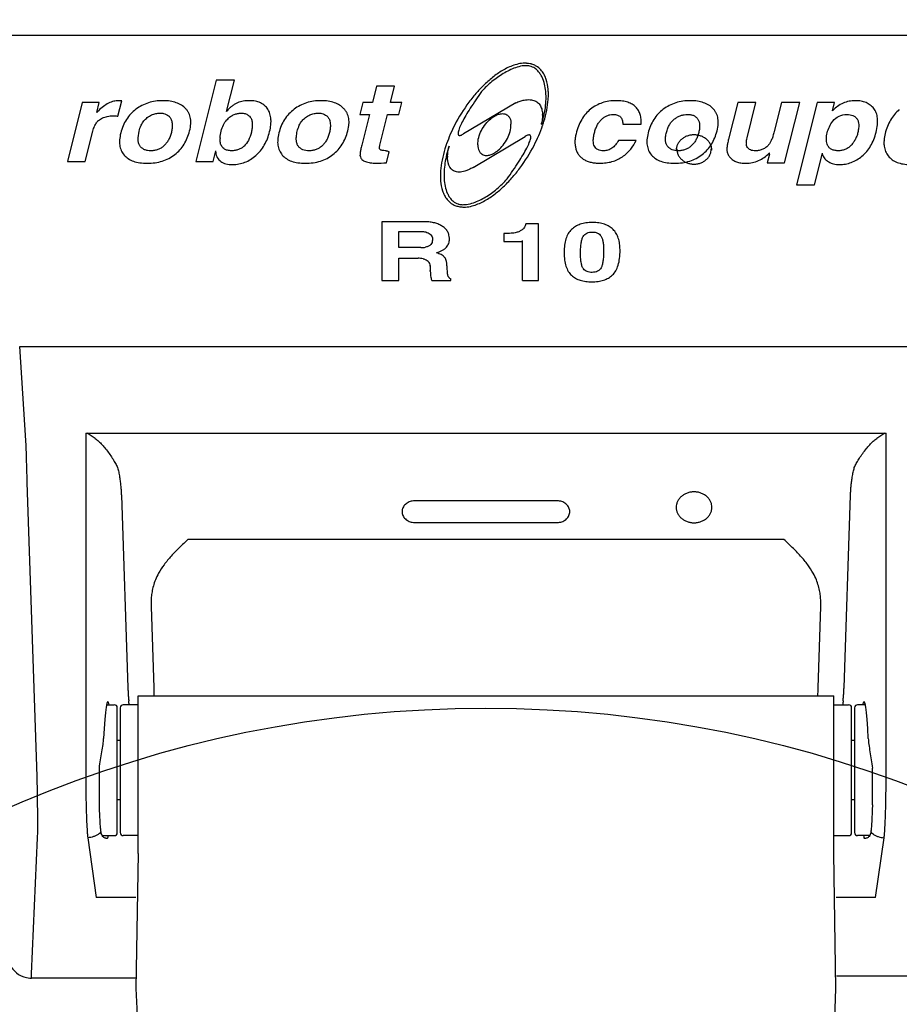
# Model space of a CAD drawing. Extents: x -1151 to 2203, y 1050 to 3169.
# Drawn here: x 374 to 522, y 1611 to 1777 of the extents above; entities that cross this region are included whole.
import ezdxf

# ---------------------------------------------------------------- set-up
doc = ezdxf.new("R2010")
doc.units = 0
doc.header["$PDMODE"] = 34
doc.header["$PDSIZE"] = 20
doc.layers.get('DEFPOINTS').update_dxf_attribs({"linetype": 'CONTINUOUS'})
for name, color, linetype in [('R10E', 7, 'CONTINUOUS'), ('R10E-COTES', 7, 'CONTINUOUS'), ('R10E-MOUVES-', 4, 'CONTINUOUS')]:
    doc.layers.add(name, color=color, linetype=linetype)
doc.styles.add('ISO', font='iso8')
doc.dimstyles.get("Standard").update_dxf_attribs({"dimtxt": 50, "dimasz": 40, "dimexe": 1, "dimexo": 1, "dimgap": 5, "dimtad": 1, "dimdec": 0, "dimzin": 0, "dimdsep": 46, "dimtxsty": 'ISO', "dimcen": 1, "dimadec": 0, "dimazin": 0, "dimtfac": 1, "dimtdec": 4, "dimtofl": 0, "dimtmove": 0, "dimatfit": 3, "dimfxl": 0, "dimtolj": 1, "dimtzin": 0, "dimarcsym": 0})

# ---------------------------------------------------------------- blocks, each defined once
blk = doc.blocks.new('*D12')
at = {"layer": 'DEFPOINTS', "color": 0}
for p in [(426.31, 1872.94), (151.92, 1260.03), (251.92, 1260.03)]:
    blk.add_point(p, dxfattribs=at)
at = {"layer": 'R10E-COTES', "color": 0, "lineweight": -2}
for p, q in [((425.31, 1872.94), (150.92, 1872.94)), ((151.92, 1832.94), (151.92, 1300.03)), ((250.92, 1260.03), (150.92, 1260.03))]:
    blk.add_line(p, q, dxfattribs=at)
at = {"layer": 'R10E-COTES', "color": 0}
for points in [[(145.26, 1832.94), (158.59, 1832.94), (151.92, 1872.94)], [(145.26, 1300.03), (158.59, 1300.03), (151.92, 1260.03)]]:
    blk.add_solid(points, dxfattribs=at)
at = {"layer": 'R10E-COTES', "color": 0, "insert": (121.92, 1566.49), "char_height": 50, "attachment_point": 5, "rotation": 90, "style": 'ISO'}
blk.add_mtext('\\A1;613', dxfattribs=at)

msp = doc.modelspace()

# ---------------------------------------------------------------- linework, layer by layer
at = {"layer": 'R10E'}
for p, q in [((330.96, 1773.9), (573.57, 1773.9)), ((406.9, 1766.35), (403.48, 1752.66)), ((409.95, 1766.35), (406.9, 1766.35)), ((408.64, 1761.08), (409.95, 1766.35)), ((433.85, 1765.32), (433.17, 1762.59)), ((436.9, 1765.32), (433.85, 1765.32)), ((436.22, 1762.59), (436.9, 1765.32)), ((384.36, 1762.59), (381.89, 1752.66)), ((387.21, 1762.59), (384.36, 1762.59)), ((386.8, 1760.92), (387.21, 1762.59)), ((390.38, 1760.3), (391.02, 1762.87)), ((431.58, 1762.59), (431.08, 1760.57)), ((433.17, 1762.59), (431.58, 1762.59)), ((438.12, 1762.59), (436.22, 1762.59)), ((437.62, 1760.57), (438.12, 1762.59)), ((457.28, 1762.51), (448.49, 1757.29)), ((494.61, 1762.59), (493.07, 1756.41)), ((497.66, 1762.59), (494.61, 1762.59)), ((496.18, 1756.65), (497.66, 1762.59)), ((501.97, 1762.59), (500.75, 1757.68)), ((505.03, 1762.59), (501.97, 1762.59)), ((502.5, 1752.45), (505.03, 1762.59)), ((507.97, 1762.59), (504.51, 1748.72)), ((510.89, 1762.59), (507.97, 1762.59)), ((510.54, 1761.21), (510.89, 1762.59)), ((387.09, 1761.21), (386.8, 1760.92)), ((431.08, 1760.57), (432.67, 1760.57)), ((432.67, 1760.57), (431.38, 1755.39)), ((434.43, 1755.41), (435.72, 1760.57)), ((435.72, 1760.57), (437.62, 1760.57)), ((478.35, 1758.95), (478.37, 1759.41)), ((384.89, 1752.66), (386.16, 1757.78)), ((393.76, 1756.64), (393.92, 1757.75)), ((475.3, 1758.95), (478.35, 1758.95)), ((450.1, 1751.67), (458.88, 1756.89)), ((477.51, 1756.21), (474.55, 1756.21)), ((406.38, 1752.66), (406.82, 1754.43)), ((406.82, 1754.21), (406.82, 1754.43)), ((435.54, 1752.45), (436, 1754.28)), ((499.94, 1753.92), (499.94, 1754.13)), ((507.51, 1748.72), (508.85, 1754.08)), ((508.85, 1753.86), (508.85, 1754.08)), ((381.89, 1752.66), (384.89, 1752.66)), ((403.48, 1752.66), (406.38, 1752.66)), ((499.94, 1753.92), (499.57, 1752.45)), ((499.57, 1752.45), (502.5, 1752.45)), ((504.51, 1748.72), (507.51, 1748.72)), ((434.78, 1742.52), (434.78, 1732.62)), ((442.02, 1742.52), (434.78, 1742.52)), ((437.63, 1738.17), (437.63, 1740.88)), ((437.63, 1740.88), (441.55, 1740.88)), ((461.09, 1742.18), (458.99, 1742.18)), ((461.09, 1732.62), (461.09, 1742.18)), ((455.27, 1740.53), (455.27, 1739.22)), ((455.27, 1739.22), (458.4, 1739.22)), ((458.4, 1732.62), (458.4, 1739.36)), ((441.34, 1738.17), (437.63, 1738.17)), ((437.63, 1732.62), (437.63, 1736.39)), ((437.63, 1736.39), (440.84, 1736.39)), ((442.86, 1735.17), (442.9, 1734.34)), ((442.86, 1735.03), (442.86, 1735.17)), ((442.86, 1735.03), (442.9, 1734.2)), ((442.9, 1734.2), (442.9, 1734.34)), ((434.78, 1732.62), (437.63, 1732.62)), ((443.18, 1732.62), (446.37, 1732.62)), ((446.37, 1732.62), (446.37, 1732.95)), ((458.4, 1732.62), (461.09, 1732.62)), ((373.85, 1721.53), (530.68, 1721.53)), ((374.9, 1705.71), (373.85, 1721.53)), ((384.96, 1706.97), (384.96, 1649.22)), ((384.96, 1706.97), (519.57, 1706.97)), ((519.57, 1649.22), (519.57, 1706.97)), ((376.78, 1649.22), (375.11, 1698.65)), ((390.95, 1696.53), (392.04, 1664.12)), ((512.49, 1664.12), (513.58, 1696.53)), ((464.26, 1695.58), (440.26, 1695.58)), ((440.26, 1691.93), (464.26, 1691.93)), ((502.39, 1689.06), (402.14, 1689.06)), ((395.94, 1677.81), (396.4, 1664.13)), ((508.13, 1664.13), (508.59, 1677.81)), ((388.46, 1661.27), (389.76, 1661.27)), ((393.76, 1661.27), (391.26, 1661.27)), ((393.76, 1636.27), (393.76, 1662.77)), ((393.76, 1662.77), (510.76, 1662.77)), ((510.76, 1636.27), (510.76, 1662.77)), ((510.76, 1661.27), (513.26, 1661.27)), ((516.07, 1661.27), (514.76, 1661.27)), ((390.26, 1639.77), (390.26, 1660.77)), ((390.76, 1660.77), (390.76, 1639.77)), ((513.76, 1639.77), (513.76, 1660.77)), ((514.26, 1660.77), (514.26, 1639.77)), ((390.76, 1655.27), (390.26, 1655.27)), ((514.26, 1655.27), (513.76, 1655.27)), ((387.26, 1644.43), (387.26, 1650.62)), ((517.26, 1644.43), (517.26, 1650.62)), ((390.76, 1645.27), (390.26, 1645.27)), ((514.26, 1645.27), (513.76, 1645.27)), ((375.86, 1616.02), (376.86, 1638.91)), ((385.29, 1638.91), (386.73, 1628.88)), ((387.73, 1639.27), (389.76, 1639.27)), ((393.76, 1639.27), (391.26, 1639.27)), ((510.76, 1639.27), (513.26, 1639.27)), ((516.8, 1639.27), (514.76, 1639.27)), ((517.8, 1628.88), (519.23, 1638.91)), ((393.38, 1628.88), (386.73, 1628.88)), ((517.8, 1628.88), (511.15, 1628.88)), ((393.33, 1615.3), (375.81, 1615.3)), ((511.21, 1615.66), (528.72, 1615.66))]:
    msp.add_line(p, q, dxfattribs=at)
for points in [[(393.76, 1636.27), (393.41, 1613.57), (393.54, 1610.16), (393.65, 1606.39), (393.75, 1602.26), (393.84, 1597.8), (393.91, 1593.02), (393.98, 1587.94), (394.03, 1582.59), (394.07, 1576.98), (394.11, 1571.14)], [(510.4, 1565.26), (510.42, 1571.13), (510.45, 1576.97), (510.5, 1582.58), (510.55, 1587.93), (510.61, 1593.01), (510.69, 1597.79), (510.78, 1602.25), (510.88, 1606.38), (510.99, 1610.15), (511.12, 1613.56), (510.76, 1636.27)], [(371.73, 1619.51), (371.75, 1619.29), (371.77, 1619.09), (371.8, 1618.9), (371.83, 1618.7), (371.88, 1618.46), (371.96, 1618.18), (372.07, 1617.85), (372.23, 1617.51), (372.42, 1617.16), (372.67, 1616.81), (372.95, 1616.49), (373.29, 1616.19), (373.66, 1615.92), (374.08, 1615.69), (374.53, 1615.51), (375.02, 1615.37), (375.54, 1615.31), (375.81, 1615.3)]]:
    msp.add_lwpolyline(points, dxfattribs=at)
for centre, radius, start, end in [((458.93, 1765.46), 3.72, 77.6928, 78.1466), ((458.94, 1765.53), 3.65, 75.5734, 77.6986), ((468.16, 1748.91), 23.24, 136.9332, 137.4835), ((467.92, 1749.14), 22.9, 136.5537, 136.9327), ((452.31, 1763.96), 10.46, 0.6184, 1.144), ((452.09, 1763.95), 10.69, 359.9998, 0.6181), ((390.41, 1755.37), 7.52, 87.7728, 89.134), ((390.41, 1755.37), 7.52, 85.3484, 87.7726), ((515.32, 1756.5), 6.71, 134.2768, 135.4481), ((398.06, 1759.18), 4.59, 359.9409, 2.5884), ((411.1, 1759.38), 5.02, 0.001, 2.4044), ((424.66, 1759.18), 4.59, 359.9409, 2.5884), ((445.62, 1764.24), 16.84, 341.3801, 342.0729), ((446.13, 1764.08), 16.3, 342.0541, 346.1515), ((457.07, 1760.44), 4.71, 359.9994, 1.5685), ((440.75, 1765.91), 22.24, 341.3388, 341.8622), ((473.71, 1759.41), 4.66, 359.9943, 2.5997), ((486.76, 1759.18), 4.59, 359.9409, 2.5884), ((513.28, 1759.47), 4.86, 0.001, 4.3148), ((440.6, 1765.96), 22.4, 341.2111, 341.3393), ((411.13, 1756.54), 3.57, 178.2584, 179.9232), ((471.18, 1755.96), 3.95, 173.8782, 184.1844), ((524.16, 1755.87), 4.95, 177.5294, 179.9559), ((466.93, 1748.17), 22.56, 160.7093, 161.2106), ((496.84, 1754.58), 4.06, 175.701, 176.5884), ((495.42, 1758.32), 6.16, 315.8464, 317.1335), ((433.56, 1753.65), 2.48, 178.0111, 180.4291), ((433.47, 1777.19), 24.82, 270.7252, 274.7958), ((451.2, 1753.36), 5.39, 177.7033, 179.9502), ((455.66, 1750.23), 11.05, 178.8961, 179.9969), ((448.32, 1747.83), 2.42, 241.5284, 252.7388), ((448.31, 1747.81), 2.4, 252.7371, 255.565), ((443.69, 1739.68), 2.44, 359.3143, 2.5755), ((441.3, 1741.87), 3.7, 270.6668, 282.7107), ((481.19, 1737.22), 15.76, 179.0748, 179.5879), ((464.94, 1737.71), 9.88, 0.1529, 0.9698), ((440.73, 1731.78), 4.62, 77.8211, 88.6303), ((442.23, 1731.29), 6.23, 66.309, 73.8914), ((446.6, 1733.68), 0.765, 234.3575, 252.8352), ((373.87, 1688.04), 22.05, 54.9087, 59.1557), ((530.68, 1688.01), 22.08, 120.8477, 125.0879), ((494.17, 1666.13), 97.79, 181.1738, 181.9651), ((410.36, 1666.13), 97.79, 358.0349, 358.8262), ((389.76, 1660.77), 0.5, 360, 90), ((391.26, 1660.77), 0.5, 90, 180), ((314.68, 1657.07), 77.68, 3.1039, 3.5776), ((589.86, 1657.07), 77.68, 176.4224, 176.8961), ((513.26, 1660.77), 0.5, 0, 90), ((514.76, 1660.77), 0.5, 90, 180), ((385.37, 1641.95), 2.99, 309.4735, 316.2084), ((389.76, 1639.77), 0.5, 270, 0), ((391.26, 1639.77), 0.5, 180, 270), ((513.26, 1639.77), 0.5, 270, 0), ((514.76, 1639.77), 0.5, 180, 270), ((519.16, 1641.95), 2.99, 223.7916, 230.5265)]:
    msp.add_arc(centre, radius, start, end, dxfattribs=at)
for centre, major_axis, start_param, end_param in [((388.62, 1650.27), (0.07, 11.5), -0.290482, 1.089357), ((515.91, 1650.27), (-0.07, 11.5), 5.193828, 6.573667), ((388.62, 1650.27), (0.07, 11.5), -2.98762, -2.845536), ((515.91, 1650.27), (-0.07, 11.5), -3.437649, -3.295566)]:
    msp.add_ellipse(centre, major_axis=major_axis, ratio=0.068333, start_param=start_param, end_param=end_param, dxfattribs=at)
for points, start_tangent, end_tangent in [([(459, 1769.18), (458.55, 1769.18), (457.44, 1769), (456.44, 1768.66), (455.51, 1768.22), (453.78, 1767.12), (452.21, 1765.8), (451.29, 1764.89)], (-0.999419, 0.034087), (-0.687679, -0.726015)), ([(459.69, 1769.1), (459.17, 1769.17), (459, 1769.18)], (-0.978675, 0.205413), (-0.999419, 0.034087)), ([(462.77, 1764.16), (462.73, 1764.82), (462.42, 1766.44), (462.1, 1767.21), (461.63, 1767.92), (460.95, 1768.56), (460.48, 1768.84), (459.85, 1769.06)], (-0.01998, 0.9998), (-0.968441, 0.249244)), ([(459.66, 1768.7), (458.99, 1768.78), (458.38, 1768.73), (457.24, 1768.44), (456.19, 1767.99), (455.18, 1767.44), (454.21, 1766.81), (453.28, 1766.1), (451.54, 1764.43)], (-0.968441, 0.249244), (-0.667931, -0.744223)), ([(462.38, 1763.48), (462.33, 1764.44), (462.13, 1765.68), (461.72, 1766.84), (461.41, 1767.38), (461.01, 1767.89), (460.47, 1768.34), (460.11, 1768.54), (459.66, 1768.7)], (0.000079, 1), (-0.968441, 0.249244)), ([(451.04, 1764.61), (450.75, 1764.29), (449.4, 1762.63), (447.02, 1758.81)], (-0.675813, -0.737073), (-0.457662, -0.889126)), ([(451.54, 1764.43), (449.63, 1761.62), (448.88, 1760.4), (448.28, 1759.31), (447.83, 1758.37), (447.69, 1757.96), (447.6, 1757.6), (447.58, 1757.4)], (-0.584613, -0.811312), (0.009653, -0.999953)), ([(461.88, 1758.98), (462.01, 1759.38), (462.49, 1761.27), (462.74, 1763.09), (462.77, 1763.95)], (0.311294, 0.950314), (-0.000017, 1)), ([(390.52, 1762.89), (389.66, 1762.79), (388.8, 1762.46), (387.95, 1761.93), (387.09, 1761.21)], (-0.999973, 0.007383), (-0.724366, -0.689415)), ([(397.96, 1762.89), (396.68, 1762.8), (395.49, 1762.53), (394.4, 1762.08), (393.4, 1761.45)], (-0.999999, 0.001582), (-0.797264, -0.603631)), ([(401.78, 1761.54), (401.06, 1762.13), (400.18, 1762.55), (399.15, 1762.81), (397.96, 1762.89)], (-0.683833, 0.729638), (-0.999997, 0.002476)), ([(410.5, 1762.53), (410.03, 1762.3), (409.56, 1761.98), (409.21, 1761.69)], (-0.930018, -0.367515), (-0.735854, -0.67714)), ([(412.45, 1762.89), (411.45, 1762.8), (410.5, 1762.53)], (-0.999997, 0.0023), (-0.931034, -0.364933)), ([(415.58, 1761.45), (415.34, 1761.79), (415.05, 1762.08), (414.35, 1762.53), (413.49, 1762.8), (412.45, 1762.89)], (-0.523372, 0.852104), (-0.999997, 0.002557)), ([(424.57, 1762.89), (423.29, 1762.8), (422.1, 1762.53), (421, 1762.08), (420, 1761.45)], (-0.999999, 0.001582), (-0.797264, -0.603631)), ([(428.38, 1761.54), (427.66, 1762.13), (426.78, 1762.55), (425.75, 1762.81), (424.57, 1762.89)], (-0.683833, 0.729639), (-0.999997, 0.002476)), ([(457.28, 1762.51), (458.04, 1762.81), (458.68, 1762.99), (459.71, 1763.06), (460.5, 1762.87), (461.09, 1762.47), (461.5, 1761.88), (461.73, 1761.1), (461.78, 1760.57)], (0.906389, 0.422444), (0.027504, -0.999622)), ([(461.95, 1760.18), (462.26, 1761.77), (462.37, 1763.13), (462.38, 1763.48)], (0.239006, 0.971018), (0.000079, 1)), ([(474.15, 1762.89), (472.95, 1762.8), (471.83, 1762.54), (470.81, 1762.09), (469.87, 1761.47)], (-0.999998, 0.001847), (-0.778844, -0.627218)), ([(477.47, 1761.81), (476.87, 1762.28), (476.12, 1762.62), (475.21, 1762.83), (474.15, 1762.89)], (-0.693291, 0.720658), (-0.999987, 0.00514)), ([(486.67, 1762.89), (485.38, 1762.8), (484.2, 1762.53), (483.1, 1762.08), (482.1, 1761.45)], (-0.999999, 0.001582), (-0.797264, -0.603631)), ([(490.48, 1761.54), (489.76, 1762.13), (488.88, 1762.55), (487.85, 1762.81), (486.67, 1762.89)], (-0.683832, 0.729639), (-0.999997, 0.002476)), ([(514.4, 1762.89), (513.34, 1762.79), (512.34, 1762.47), (511.41, 1761.94), (510.64, 1761.3)], (-0.999978, 0.006685), (-0.715991, -0.698109)), ([(517.5, 1761.58), (516.91, 1762.15), (516.2, 1762.56), (515.36, 1762.81), (514.4, 1762.89)], (-0.620027, 0.784581), (-1, -0.000894)), ([(393.4, 1761.45), (392.52, 1760.66), (391.8, 1759.73), (391.24, 1758.66), (390.84, 1757.46)], (-0.802097, -0.597194), (-0.240067, -0.970756)), ([(395.3, 1760.04), (396.04, 1760.49), (396.75, 1760.72), (397.46, 1760.79)], (0.796495, 0.604645), (1, 0)), ([(397.46, 1760.79), (398.05, 1760.74), (398.51, 1760.59), (398.89, 1760.35), (399.2, 1759.97)], (1, 0), (0.520085, -0.854115)), ([(402.64, 1759.39), (402.59, 1759.87), (402.3, 1760.78), (402.07, 1761.18), (401.78, 1761.54)], (-0.045473, 0.998966), (-0.690988, 0.722866)), ([(409.21, 1761.69), (409.1, 1761.58), (408.64, 1761.08)], (-0.735854, -0.67714), (-0.653095, -0.757276)), ([(409.33, 1760.23), (409.93, 1760.56), (410.5, 1760.74), (411.08, 1760.79)], (0.820975, 0.570964), (1, 0)), ([(411.08, 1760.79), (411.76, 1760.71), (412.28, 1760.46), (412.7, 1760.02)], (1, 0), (0.533395, -0.845866)), ([(416.12, 1759.59), (416.1, 1759.79), (415.93, 1760.68), (415.58, 1761.45)], (-0.042187, 0.99911), (-0.530327, 0.847793)), ([(420, 1761.45), (419.12, 1760.66), (418.4, 1759.73), (417.84, 1758.66), (417.45, 1757.46)], (-0.802097, -0.597194), (-0.240067, -0.970756)), ([(421.9, 1760.04), (422.65, 1760.49), (423.36, 1760.72), (424.07, 1760.79)], (0.796495, 0.604645), (1, 0)), ([(424.07, 1760.79), (424.65, 1760.74), (425.11, 1760.59), (425.49, 1760.35), (425.8, 1759.97)], (1, 0), (0.520085, -0.854115)), ([(429.24, 1759.39), (429.19, 1759.87), (428.91, 1760.78), (428.67, 1761.18), (428.38, 1761.54)], (-0.045473, 0.998966), (-0.690988, 0.722866)), ([(451.5, 1757.86), (452.22, 1758.97), (453.07, 1759.85), (453.56, 1760.2), (454.09, 1760.49), (454.69, 1760.68), (455.03, 1760.71), (455.42, 1760.66)], (0.457662, 0.889126), (0.968501, -0.249011)), ([(455.42, 1760.66), (455.76, 1760.52), (455.99, 1760.34), (456.28, 1759.93), (456.43, 1759.47), (456.47, 1758.97), (456.47, 1758.95)], (0.968501, -0.249011), (0.000903, -1)), ([(469.87, 1761.47), (469.05, 1760.67), (468.37, 1759.72), (467.83, 1758.61), (467.42, 1757.34)], (-0.783582, -0.621288), (-0.242088, -0.970254)), ([(478.36, 1759.62), (478.35, 1759.8), (478.21, 1760.56), (477.92, 1761.23), (477.47, 1761.81)], (-0.045653, 0.998957), (-0.704142, 0.710059)), ([(482.1, 1761.45), (481.22, 1760.66), (480.5, 1759.73), (479.94, 1758.66), (479.55, 1757.46)], (-0.802097, -0.597194), (-0.240067, -0.970756)), ([(491.34, 1759.39), (491.29, 1759.87), (491.01, 1760.78), (490.77, 1761.18), (490.48, 1761.54)], (-0.045473, 0.998966), (-0.690987, 0.722867)), ([(518.13, 1759.84), (518.12, 1759.93), (517.92, 1760.84), (517.5, 1761.58)], (-0.076045, 0.997104), (-0.633631, 0.773636)), ([(521.79, 1761.39), (520.98, 1760.58), (520.32, 1759.64), (519.79, 1758.56), (519.4, 1757.36)], (-0.761597, -0.64805), (-0.240941, -0.97054)), ([(386.16, 1757.78), (386.43, 1758.58), (386.76, 1759.16), (387.12, 1759.57)], (0.241955, 0.970288), (0.758545, 0.651621)), ([(387.12, 1759.57), (387.78, 1759.99), (388.57, 1760.25), (389.58, 1760.34)], (0.758545, 0.651621), (1, 0)), ([(389.58, 1760.34), (389.81, 1760.34), (390.07, 1760.32), (390.38, 1760.3)], (1, 0), (0.998216, -0.059699)), ([(393.92, 1757.75), (394.28, 1758.76), (394.75, 1759.51), (395.3, 1760.04)], (0.241955, 0.970288), (0.796495, 0.604645)), ([(399.2, 1759.97), (399.43, 1759.42), (399.5, 1758.79)], (0.520085, -0.854115), (-0.000235, -1)), ([(402.43, 1757.81), (402.63, 1759.02), (402.64, 1759.18)], (0.23663, 0.9716), (0.042696, 0.999088)), ([(407.73, 1757.74), (408.13, 1758.84), (408.68, 1759.65), (409.33, 1760.23)], (0.241955, 0.970288), (0.820975, 0.570964)), ([(412.7, 1760.02), (412.91, 1759.5), (412.97, 1758.92)], (0.533395, -0.845866), (-0.001353, -0.999999)), ([(415.89, 1757.7), (416.09, 1758.8), (416.12, 1759.38)], (0.238413, 0.971164), (-0.000252, 1)), ([(420.52, 1757.75), (420.88, 1758.76), (421.35, 1759.51), (421.9, 1760.04)], (0.241955, 0.970288), (0.796495, 0.604645)), ([(425.8, 1759.97), (426.03, 1759.42), (426.1, 1758.57)], (0.520085, -0.854115), (-0.000235, -1)), ([(429.03, 1757.81), (429.23, 1759.02), (429.24, 1759.18)], (0.23663, 0.9716), (0.042696, 0.999088)), ([(461.78, 1760.44), (461.77, 1760.11), (461.57, 1758.86)], (0.000121, -1), (-0.241955, -0.970288)), ([(470.51, 1757.48), (470.72, 1758.16), (470.98, 1758.76), (471.31, 1759.29), (471.7, 1759.74)], (0.242569, 0.970134), (0.714297, 0.699843)), ([(471.7, 1759.74), (472.14, 1760.11), (472.62, 1760.37), (473.13, 1760.53), (473.67, 1760.58)], (0.710489, 0.703709), (0.999982, -0.005969)), ([(473.67, 1760.58), (474.05, 1760.56), (474.37, 1760.48), (474.87, 1760.17), (475.18, 1759.66), (475.26, 1759.33), (475.3, 1758.95)], (0.999969, -0.007855), (0.033474, -0.99944)), ([(482.62, 1757.53), (482.85, 1758.25), (483.15, 1758.87), (483.54, 1759.4), (484, 1759.83)], (0.242486, 0.970155), (0.799165, 0.601111)), ([(484, 1759.83), (484.51, 1760.16), (485.04, 1760.39), (485.59, 1760.53), (486.16, 1760.58)], (0.795367, 0.606128), (0.999995, -0.003157)), ([(486.16, 1760.58), (486.74, 1760.53), (487.22, 1760.38), (487.61, 1760.12), (487.9, 1759.76)], (0.999998, -0.002151), (0.50414, -0.863622)), ([(487.9, 1759.76), (488.1, 1759.31), (488.19, 1758.79), (488.2, 1758.57)], (0.523861, -0.851804), (0.000552, -1)), ([(491.13, 1757.81), (491.33, 1759.02), (491.34, 1759.18)], (0.23663, 0.9716), (0.042696, 0.999088)), ([(509.65, 1757.5), (510.02, 1758.51), (510.62, 1759.45)], (0.247621, 0.968857), (0.625308, 0.780378)), ([(510.62, 1759.45), (511.65, 1760.3), (512.95, 1760.58)], (0.617565, 0.78652), (1, 0.000699)), ([(512.95, 1760.58), (513.51, 1760.53), (513.99, 1760.39), (514.38, 1760.15), (514.68, 1759.82)], (0.999995, -0.003102), (0.544465, -0.838783)), ([(514.68, 1759.82), (514.88, 1759.39), (514.97, 1758.87), (514.98, 1758.69)], (0.559698, -0.828697), (0.001251, -0.999999)), ([(517.88, 1757.58), (518.11, 1758.84), (518.14, 1759.47)], (0.231846, 0.972753), (-0.000841, 1)), ([(390.84, 1757.46), (390.65, 1756.3)], (-0.235958, -0.971763), (-0.086084, -0.996288)), ([(399.36, 1757.53), (399.15, 1756.85), (398.86, 1756.25), (398.51, 1755.73), (398.09, 1755.28)], (-0.241806, -0.970325), (-0.744161, -0.668)), ([(399.5, 1758.79), (399.48, 1758.2), (399.36, 1757.53)], (0.000552, -1), (-0.23733, -0.971429)), ([(399.93, 1753.83), (400.79, 1754.63), (401.49, 1755.56), (402.04, 1756.62), (402.43, 1757.81)], (0.78854, 0.614983), (0.240013, 0.97077)), ([(407.56, 1756.65), (407.73, 1757.74)], (0.030129, 0.999546), (0.241955, 0.970288)), ([(412.81, 1757.58), (412.31, 1756.22), (411.58, 1755.25), (411.14, 1754.91), (410.63, 1754.66), (410.08, 1754.52), (409.46, 1754.47)], (-0.238051, -0.971253), (-0.999997, 0.002541)), ([(412.97, 1758.92), (412.94, 1758.27), (412.81, 1757.58)], (0.001268, -0.999999), (-0.234551, -0.972104)), ([(413.54, 1753.66), (414.33, 1754.47), (414.99, 1755.42), (415.51, 1756.49), (415.89, 1757.7)], (0.755366, 0.655303), (0.241224, 0.97047)), ([(417.45, 1757.46), (417.25, 1756.3)], (-0.235958, -0.971763), (-0.086084, -0.996288)), ([(420.36, 1756.43), (420.39, 1756.81), (420.52, 1757.75)], (-0.001047, 0.999999), (0.231678, 0.972792)), ([(425.96, 1757.53), (425.75, 1756.85), (425.47, 1756.25), (425.12, 1755.73), (424.7, 1755.28)], (-0.241806, -0.970325), (-0.744162, -0.668)), ([(426.1, 1758.57), (426.08, 1758.2), (425.96, 1757.53)], (0.000552, -1), (-0.23733, -0.971429)), ([(426.54, 1753.83), (427.39, 1754.63), (428.1, 1755.56), (428.64, 1756.62), (429.03, 1757.81)], (0.788541, 0.614983), (0.240013, 0.97077)), ([(447.02, 1758.81), (445.64, 1755.62)], (-0.457662, -0.889126), (-0.330353, -0.943858)), ([(447.58, 1757.4), (447.58, 1757.31), (447.67, 1757.11), (447.76, 1757.06), (447.91, 1757.05), (448.13, 1757.11), (448.29, 1757.18)], (0.009653, -0.999953), (0.897503, 0.441008)), ([(450.9, 1755.45), (451.05, 1756.7), (451.5, 1757.86)], (-0.000903, 1), (0.457662, 0.889126)), ([(455.87, 1756.53), (456.33, 1757.7), (456.47, 1758.95)], (0.457662, 0.889126), (-0.001026, 0.999999)), ([(460.36, 1755.37), (461.8, 1758.74)], (0.457662, 0.889126), (0.322083, 0.946712)), ([(467.42, 1757.34), (467.28, 1756.64), (467.25, 1756.39)], (-0.242122, -0.970246), (-0.09559, -0.995421)), ([(470.32, 1756.17), (470.37, 1756.77), (470.51, 1757.48)], (-0.000547, 1), (0.23487, 0.972027)), ([(479.55, 1757.46), (479.35, 1756.3)], (-0.235958, -0.971763), (-0.086084, -0.996288)), ([(482.46, 1756.43), (482.48, 1756.81), (482.62, 1757.53)], (-0.001047, 0.999999), (0.231678, 0.972793)), ([(488.06, 1757.53), (487.85, 1756.85), (487.57, 1756.25), (487.22, 1755.73), (486.8, 1755.28)], (-0.241806, -0.970325), (-0.74416, -0.668001)), ([(488.2, 1758.57), (488.18, 1758.2), (488.06, 1757.53)], (0.000552, -1), (-0.23733, -0.971429)), ([(488.63, 1753.83), (489.49, 1754.63), (490.19, 1755.56), (490.74, 1756.62), (491.13, 1757.81)], (0.788541, 0.614983), (0.240013, 0.97077)), ([(500.75, 1757.68), (500.54, 1756.95), (500.32, 1756.34), (500.07, 1755.84), (499.81, 1755.46)], (-0.245472, -0.969404), (-0.637885, -0.770131)), ([(509.52, 1756.54), (509.55, 1756.98), (509.65, 1757.5)], (-0.000124, 1), (0.242307, 0.9702)), ([(514.82, 1757.56), (514.62, 1756.9), (514.34, 1756.31), (514.01, 1755.78), (513.62, 1755.33)], (-0.241589, -0.970379), (-0.707329, -0.706885)), ([(514.98, 1758.69), (514.95, 1758.26), (514.82, 1757.56)], (0.001251, -0.999999), (-0.233919, -0.972256)), ([(515.51, 1753.57), (516.3, 1754.35), (516.96, 1755.28), (517.49, 1756.36), (517.88, 1757.58)], (0.774839, 0.632159), (0.241688, 0.970354)), ([(519.4, 1757.36), (519.22, 1756.25), (519.21, 1756.08)], (-0.239787, -0.970825), (-0.042849, -0.999082)), ([(390.65, 1756.3), (390.64, 1756.26), (390.63, 1755.85)], (-0.086084, -0.996288), (-0.000707, -1)), ([(390.63, 1755.85), (390.67, 1755.43), (390.93, 1754.52), (391.41, 1753.75)], (0.043766, -0.999042), (0.665256, -0.746615)), ([(394.12, 1755.22), (393.88, 1755.65), (393.77, 1756.18), (393.76, 1756.64)], (-0.619638, 0.784887), (-0.001047, 0.999999)), ([(408.29, 1754.76), (408.04, 1754.96), (407.85, 1755.2), (407.61, 1755.8), (407.56, 1756.54)], (-0.835495, 0.549497), (0.001784, 0.999998)), ([(417.25, 1756.3), (417.25, 1756.26), (417.23, 1755.85)], (-0.086084, -0.996288), (-0.000707, -1)), ([(417.23, 1755.85), (417.27, 1755.43), (417.53, 1754.52), (418.02, 1753.75)], (0.043766, -0.999042), (0.665256, -0.746616)), ([(420.72, 1755.22), (420.49, 1755.65), (420.38, 1756.18), (420.36, 1756.43)], (-0.619637, 0.784888), (-0.001047, 0.999999)), ([(448.29, 1757.18), (448.49, 1757.29)], (0.897503, 0.441008), (0.860012, 0.510274)), ([(451.96, 1753.73), (452.35, 1753.68), (452.69, 1753.72), (453.29, 1753.9), (453.82, 1754.19), (454.3, 1754.54), (455.16, 1755.43), (455.87, 1756.53)], (0.968501, -0.249011), (0.457662, 0.889126)), ([(455.83, 1749.75), (457.76, 1752.57), (458.51, 1753.79), (459.12, 1754.88), (459.56, 1755.83), (459.71, 1756.24), (459.8, 1756.59), (459.82, 1756.79)], (0.584613, 0.811312), (-0.009062, 0.999959)), ([(459.82, 1756.79), (459.81, 1756.88), (459.72, 1757.08), (459.62, 1757.13), (459.47, 1757.13), (459.24, 1757.07), (458.88, 1756.89)], (-0.009062, 0.999959), (-0.860012, -0.510274)), ([(467.24, 1755.68), (467.26, 1755.51), (467.37, 1754.88)], (0.073681, -0.997282), (0.239619, -0.970867)), ([(472.05, 1754.47), (471.52, 1754.52), (471.09, 1754.66), (470.76, 1754.89), (470.52, 1755.22), (470.37, 1755.64), (470.32, 1756.16), (470.32, 1756.17)], (-0.999989, 0.004605), (-0.000547, 1)), ([(474.55, 1756.21), (474.04, 1755.45), (473.45, 1754.9), (472.79, 1754.58), (472.43, 1754.5), (472.05, 1754.47)], (-0.477326, -0.878726), (-1, 0.000762)), ([(475.22, 1753.46), (476.63, 1754.75), (477.51, 1756.21)], (0.825769, 0.564009), (0.403735, 0.914876)), ([(479.35, 1756.3), (479.34, 1756.26), (479.33, 1755.85)], (-0.086084, -0.996288), (-0.000707, -1)), ([(479.33, 1755.85), (479.37, 1755.43), (479.63, 1754.52), (480.11, 1753.75)], (0.043767, -0.999042), (0.665257, -0.746615)), ([(482.82, 1755.22), (482.59, 1755.65), (482.47, 1756.18), (482.46, 1756.43)], (-0.619641, 0.784885), (-0.001047, 0.999999)), ([(487.26, 1757.14), (486.68, 1757.09), (486.12, 1756.95), (485.6, 1756.71), (485.14, 1756.38), (484.77, 1755.99), (484.49, 1755.54), (484.32, 1755.05), (484.26, 1754.55)], (-1, 0), (0, -1)), ([(490.26, 1754.55), (490.21, 1755.05), (490.04, 1755.54), (489.76, 1755.99), (489.39, 1756.38), (488.93, 1756.71), (488.41, 1756.95), (487.85, 1757.09), (487.26, 1757.14)], (0, 1), (-1, 0)), ([(493.07, 1756.41), (492.91, 1755.7), (492.81, 1755.1), (492.79, 1754.88)], (-0.238345, -0.971181), (-0.07483, -0.997196)), ([(496.06, 1755.79), (496.18, 1756.65)], (0.000295, 1), (0.240044, 0.970762)), ([(497.58, 1754.47), (497.13, 1754.5), (496.76, 1754.6), (496.47, 1754.77), (496.25, 1755.01), (496.06, 1755.69), (496.06, 1755.79)], (-0.999977, 0.006801), (0.000295, 1)), ([(509.68, 1755.56), (509.57, 1756.01), (509.52, 1756.48), (509.52, 1756.54)], (-0.317903, 0.948123), (-0.000124, 1)), ([(519.2, 1755.87), (519.25, 1755.25), (519.49, 1754.37), (519.94, 1753.59)], (-0.000509, -1), (0.620089, -0.784531)), ([(395.91, 1754.47), (395.35, 1754.51), (394.86, 1754.65), (394.45, 1754.89), (394.12, 1755.22)], (-1, 0.000657), (-0.603682, 0.797225)), ([(398.09, 1755.28), (397.62, 1754.92), (397.09, 1754.67), (396.52, 1754.52), (395.91, 1754.47)], (-0.738665, -0.674073), (-0.999995, 0.003107)), ([(406.82, 1754.21), (406.92, 1753.73), (407.09, 1753.31), (407.34, 1752.96), (407.66, 1752.67), (408.52, 1752.28), (409.67, 1752.16)], (0.119652, -0.992816), (0.999999, 0.001575)), ([(409.46, 1754.47), (409.11, 1754.49), (408.8, 1754.54), (408.52, 1754.63), (408.29, 1754.76)], (-0.999998, 0.002193), (-0.832019, 0.554747)), ([(422.51, 1754.47), (421.95, 1754.51), (421.47, 1754.65), (421.06, 1754.89), (420.72, 1755.22)], (-1, 0.000657), (-0.603681, 0.797226)), ([(424.7, 1755.28), (424.22, 1754.92), (423.7, 1754.67), (423.13, 1754.52), (422.51, 1754.47)], (-0.738666, -0.674072), (-0.999995, 0.003107)), ([(431.38, 1755.39), (431.21, 1754.68), (431.12, 1754.09), (431.09, 1753.74)], (-0.238116, -0.971237), (-0.034112, -0.999418)), ([(434.36, 1754.95), (434.36, 1754.97), (434.38, 1755.17), (434.43, 1755.41)], (0.004295, 0.999991), (0.229305, 0.973355)), ([(434.42, 1754.71), (434.38, 1754.82), (434.36, 1754.95)], (-0.537523, 0.843249), (0.004295, 0.999991)), ([(435.29, 1754.47), (434.95, 1754.51), (434.7, 1754.57), (434.52, 1754.63), (434.42, 1754.71)], (-0.994758, 0.102258), (-0.653598, 0.756842)), ([(435.53, 1754.42), (435.43, 1754.44), (435.29, 1754.47)], (-0.973248, 0.229759), (-0.994594, 0.103836)), ([(436, 1754.28), (435.81, 1754.35), (435.61, 1754.4), (435.53, 1754.42)], (-0.947841, 0.318742), (-0.973248, 0.229759)), ([(445.57, 1755.44), (445.37, 1754.8), (444.89, 1752.91), (444.64, 1751.09), (444.61, 1750.44)], (-0.322083, -0.946712), (-0.019195, -0.999816)), ([(446.07, 1755.25), (445.37, 1752.38), (445.24, 1751.03), (445.22, 1750.44)], (-0.319279, -0.947661), (-0.000002, -1)), ([(445.81, 1753.58), (445.83, 1753.9), (446.07, 1755.25)], (0.039667, 0.999213), (0.241955, 0.970288)), ([(447.52, 1745.12), (448.21, 1745.01), (448.82, 1745), (449.93, 1745.18), (450.93, 1745.52), (451.87, 1745.96), (453.59, 1747.06), (455.17, 1748.38), (456.63, 1749.89), (457.98, 1751.55), (460.36, 1755.37)], (0.968441, -0.249244), (0.457662, 0.889126)), ([(450.9, 1755.45), (450.9, 1755.42), (450.95, 1754.92), (451.1, 1754.46), (451.39, 1754.05), (451.62, 1753.87), (451.96, 1753.73)], (0.001026, -0.999999), (0.968501, -0.249011)), ([(467.37, 1754.88), (467.57, 1754.29), (467.87, 1753.78), (468.26, 1753.35), (468.74, 1753)], (0.234582, -0.972096), (0.865409, -0.501066)), ([(484.61, 1754.47), (484.05, 1754.51), (483.57, 1754.65), (483.16, 1754.89), (482.82, 1755.22)], (-1, 0.000656), (-0.603684, 0.797223)), ([(484.36, 1754.8), (484.43, 1754.26), (484.61, 1753.75), (484.91, 1753.28), (485.32, 1752.88), (485.81, 1752.56), (486.37, 1752.34), (486.97, 1752.23), (487.58, 1752.23), (488.18, 1752.35), (488.73, 1752.57), (489.22, 1752.89), (489.62, 1753.29), (489.92, 1753.76), (490.1, 1754.27), (490.16, 1754.8)], (0, -1), (0, 1)), ([(486.8, 1755.28), (486.32, 1754.92), (485.79, 1754.67), (485.22, 1754.52), (484.61, 1754.47)], (-0.738665, -0.674073), (-0.999995, 0.003107)), ([(492.79, 1754.82), (492.78, 1754.61)], (-0.059377, -0.998236), (0.004696, -0.999989)), ([(492.78, 1754.61), (492.9, 1754.09), (493.01, 1753.81), (493.33, 1753.32)], (0.192753, -0.981247), (0.666017, -0.745937)), ([(495.96, 1752.37), (497.08, 1752.48), (498.11, 1752.81), (499.07, 1753.36), (499.84, 1754.03)], (0.99998, -0.006388), (0.696593, 0.717466)), ([(499.81, 1755.46), (499.36, 1755.03), (498.83, 1754.72), (498.24, 1754.53), (497.58, 1754.47)], (-0.638526, -0.7696), (-0.999989, 0.004717)), ([(511.47, 1754.47), (510.82, 1754.54), (510.31, 1754.74), (509.93, 1755.08), (509.79, 1755.3), (509.68, 1755.56)], (-1, 0.000798), (-0.316181, 0.948699)), ([(513.62, 1755.33), (513.16, 1754.95), (512.65, 1754.68), (512.08, 1754.52), (511.47, 1754.47)], (-0.701877, -0.712298), (-0.999994, 0.003429)), ([(391.41, 1753.75), (392.1, 1753.15), (392.98, 1752.71), (394.04, 1752.46), (395.28, 1752.37)], (0.648014, -0.761629), (0.999986, -0.005204)), ([(395.28, 1752.37), (396.61, 1752.46), (397.83, 1752.73), (398.94, 1753.19), (399.93, 1753.83)], (1, -0.000589), (0.783452, 0.621453)), ([(409.67, 1752.16), (410.72, 1752.25), (411.71, 1752.53), (412.66, 1753), (413.54, 1753.66)], (0.999989, -0.004709), (0.751478, 0.659758)), ([(418.02, 1753.75), (418.71, 1753.15), (419.58, 1752.71), (420.64, 1752.46), (421.88, 1752.37)], (0.648014, -0.761629), (0.999986, -0.005204)), ([(421.88, 1752.37), (423.21, 1752.46), (424.44, 1752.73), (425.54, 1753.19), (426.54, 1753.83)], (1, -0.000589), (0.783452, 0.621452)), ([(431.09, 1753.64), (431.23, 1753.23), (431.41, 1753), (431.67, 1752.8), (432, 1752.65)], (0.223446, -0.974716), (0.936762, -0.349967)), ([(432, 1752.65), (432.4, 1752.53), (432.82, 1752.44), (433.29, 1752.39), (433.78, 1752.37)], (0.938288, -0.345855), (1, -0.000535)), ([(450.1, 1751.67), (449.34, 1751.28), (448.71, 1751.04), (447.71, 1750.88), (446.96, 1751.03), (446.41, 1751.41), (445.84, 1752.84), (445.81, 1753.37)], (-0.860012, -0.510274), (0.00047, 1)), ([(468.74, 1753), (469.31, 1752.73), (469.94, 1752.53), (470.64, 1752.41), (471.41, 1752.37)], (0.862221, -0.506532), (1, -0.000729)), ([(471.41, 1752.37), (472.47, 1752.44), (473.46, 1752.64), (474.37, 1752.98), (475.22, 1753.46)], (1, -0.00087), (0.826267, 0.563278)), ([(480.11, 1753.75), (480.8, 1753.15), (481.68, 1752.71), (482.74, 1752.46), (483.98, 1752.37)], (0.648014, -0.761628), (0.999986, -0.005204)), ([(483.98, 1752.37), (485.31, 1752.46), (486.53, 1752.73), (487.64, 1753.19), (488.63, 1753.83)], (1, -0.00059), (0.783452, 0.621453)), ([(493.33, 1753.32), (493.82, 1752.9), (494.42, 1752.6), (495.13, 1752.43), (495.96, 1752.37)], (0.654992, -0.755636), (0.999992, -0.003997)), ([(508.85, 1753.86), (509.05, 1753.46), (509.29, 1753.12), (509.91, 1752.58), (510.72, 1752.26), (511.71, 1752.16)], (0.375899, -0.926661), (0.999992, 0.003901)), ([(511.71, 1752.16), (512.73, 1752.24), (513.7, 1752.51), (514.63, 1752.95), (515.51, 1753.57)], (0.99999, -0.004418), (0.771012, 0.636821)), ([(519.94, 1753.59), (520.58, 1752.96), (521.41, 1752.51), (522.42, 1752.25), (523.6, 1752.16)], (0.600384, -0.799712), (0.999986, -0.005338)), ([(444.6, 1750.23), (444.64, 1749.36), (444.96, 1747.74), (445.28, 1746.97), (445.74, 1746.26), (446.43, 1745.62), (446.9, 1745.34), (447.52, 1745.12)], (0.000017, -1), (0.968441, -0.249244)), ([(445.22, 1750.44), (445.24, 1749.74), (445.41, 1748.5), (445.77, 1747.34), (446.05, 1746.8), (446.43, 1746.29), (446.94, 1745.84), (447.16, 1745.7)], (-0.000002, -1), (0.879155, -0.476536)), ([(447.71, 1745.48), (448.39, 1745.4), (449.01, 1745.44), (450.16, 1745.72), (451.22, 1746.15), (452.23, 1746.7), (453.19, 1747.34), (454.12, 1748.05), (455.83, 1749.75)], (0.968441, -0.249244), (0.652124, 0.758113)), ([(444.96, 1741.74), (444.35, 1742.08), (443.65, 1742.32), (442.88, 1742.47), (442.02, 1742.52)], (-0.830419, 0.55714), (-1, 0.000778)), ([(441.55, 1740.88), (441.96, 1740.85), (442.35, 1740.74), (442.74, 1740.55)], (1, 0), (0.852631, -0.522514)), ([(446.12, 1739.79), (446.05, 1740.28), (445.83, 1740.83), (445.47, 1741.32), (444.96, 1741.74)], (-0.044899, 0.998992), (-0.835491, 0.549504)), ([(458.37, 1741.19), (457.92, 1740.91), (457.35, 1740.71)], (-0.81217, -0.58342), (-0.968007, -0.250923)), ([(458.99, 1742.18), (458.87, 1741.86), (458.73, 1741.59), (458.56, 1741.36), (458.37, 1741.19)], (-0.31489, -0.949128), (-0.79795, -0.602723)), ([(466.64, 1741.22), (466.11, 1740.54), (465.73, 1739.66), (465.5, 1738.59), (465.43, 1737.47)], (-0.723782, -0.690029), (-0.016234, -0.999868)), ([(470.19, 1742.4), (469.09, 1742.32), (468.13, 1742.1), (467.32, 1741.73), (466.64, 1741.22)], (-0.999996, -0.002666), (-0.717607, -0.696449)), ([(468.63, 1740.07), (468.9, 1740.39), (469.24, 1740.61), (469.66, 1740.75), (470.16, 1740.8)], (0.516295, 0.856411), (1, 0.000722)), ([(470.16, 1740.8), (470.63, 1740.75), (471.02, 1740.63), (471.35, 1740.42), (471.61, 1740.14)], (1, -0.000435), (0.54981, -0.83529)), ([(474.82, 1737.87), (474.74, 1738.82), (474.53, 1739.77), (474.16, 1740.57), (473.66, 1741.23), (473.01, 1741.74), (472.21, 1742.1), (471.27, 1742.32), (470.19, 1742.4)], (-0.017006, 0.999855), (-0.999997, 0.002602)), ([(443.27, 1739.61), (443.25, 1739.24), (443.2, 1739.03), (442.98, 1738.69), (442.62, 1738.43), (442.11, 1738.26)], (-0.002064, -0.999998), (-0.97741, -0.211351)), ([(442.74, 1740.55), (443.02, 1740.32), (443.2, 1740.01), (443.27, 1739.61)], (0.852631, -0.522514), (0, -1)), ([(445.64, 1738.26), (445.85, 1738.56), (446, 1738.89), (446.09, 1739.26), (446.12, 1739.65)], (0.655115, 0.755529), (-0.001962, 0.999998)), ([(457.35, 1740.71), (456.98, 1740.63), (456.51, 1740.58), (455.94, 1740.54), (455.27, 1740.53)], (-0.965981, -0.258613), (-0.999998, -0.002054)), ([(468.18, 1737.21), (468.21, 1738.19), (468.29, 1739), (468.43, 1739.62), (468.63, 1740.07)], (0.005452, 0.999985), (0.506273, 0.862373)), ([(471.61, 1740.14), (471.81, 1739.73), (471.95, 1739.19), (472.03, 1738.5), (472.06, 1737.67)], (0.544295, -0.838894), (0.005991, -0.999982)), ([(443.96, 1737.28), (444.51, 1737.5), (444.98, 1737.73), (445.35, 1737.99), (445.64, 1738.26)], (0.944119, 0.329605), (0.655454, 0.755235)), ([(472.06, 1737.67), (472.03, 1736.69), (471.95, 1735.88), (471.82, 1735.24), (471.64, 1734.77)], (-0.00428, -0.999991), (-0.457963, -0.888971)), ([(473.55, 1733.57), (474.1, 1734.27), (474.5, 1735.2), (474.74, 1736.35), (474.82, 1737.73)], (0.731209, 0.682153), (0.008666, 0.999962)), ([(441.7, 1736.29), (442.19, 1736.13), (442.55, 1735.87), (442.77, 1735.5), (442.86, 1735.03)], (0.983845, -0.179021), (0.010848, -0.999941)), ([(445.39, 1736.45), (445.08, 1736.77), (444.73, 1737)], (-0.591211, 0.806517), (-0.898033, 0.439928)), ([(445.75, 1734.7), (445.7, 1735.32), (445.63, 1735.82), (445.52, 1736.2), (445.39, 1736.45)], (-0.053203, 0.998584), (-0.56756, 0.823332)), ([(465.43, 1737.33), (465.5, 1736.08), (465.73, 1735.03), (466.12, 1734.18), (466.66, 1733.52)], (0.007841, -0.999969), (0.744593, -0.667519)), ([(468.68, 1734.59), (468.56, 1734.75), (468.46, 1734.97), (468.31, 1735.53), (468.21, 1736.28), (468.18, 1737.21)], (-0.647892, 0.761732), (-0.010847, 0.999941)), ([(442.9, 1734.2), (442.94, 1733.65), (443, 1733.2), (443.08, 1732.86), (443.18, 1732.62)], (0.051534, -0.998671), (0.481012, -0.876714)), ([(445.9, 1733.4), (445.85, 1733.61), (445.81, 1733.89), (445.78, 1734.26), (445.75, 1734.7)], (-0.273276, 0.961936), (-0.049884, 0.998755)), ([(470.11, 1734.01), (469.67, 1734.04), (469.28, 1734.15), (468.95, 1734.33), (468.68, 1734.59)], (-1, 0.000027), (-0.643895, 0.765114)), ([(471.64, 1734.77), (471.39, 1734.43), (471.05, 1734.2), (470.62, 1734.06), (470.11, 1734.01)], (-0.460383, -0.887721), (-0.999997, -0.002415)), ([(446.15, 1733.06), (446.07, 1733.13), (445.96, 1733.25), (445.9, 1733.4)], (-0.812533, 0.582915), (-0.281361, 0.959602)), ([(466.66, 1733.52), (467.33, 1733.03), (468.13, 1732.69), (469.05, 1732.48), (470.08, 1732.41)], (0.73838, -0.674385), (0.999999, -0.001693)), ([(470.08, 1732.41), (471.13, 1732.48), (472.06, 1732.7), (472.87, 1733.06), (473.55, 1733.57)], (0.999999, 0.001398), (0.727391, 0.686223)), ([(386.54, 1706.08), (387.13, 1705.6), (387.71, 1705.02), (388.3, 1704.33), (388.9, 1703.54), (389.43, 1702.77), (389.87, 1702.03), (390.24, 1701.36)], (0.817777, -0.575535), (0.462601, -0.886567)), ([(514.28, 1701.36), (514.65, 1702.03), (515.1, 1702.77), (515.63, 1703.55), (516.23, 1704.33), (516.82, 1705.02), (517.4, 1705.6), (517.99, 1706.08)], (0.462599, 0.886568), (0.817829, 0.575461)), ([(375.11, 1698.65), (375.08, 1699.91), (375.05, 1701.16), (375.01, 1702.38), (374.98, 1703.56), (374.94, 1704.67), (374.9, 1705.71)], (-0.020346, 0.999793), (-0.039831, 0.999206)), ([(390.24, 1701.36), (390.35, 1700.99), (390.45, 1700.61), (390.54, 1700.22)], (0.310022, -0.950729), (0.191907, -0.981413)), ([(513.99, 1700.22), (514.08, 1700.61), (514.17, 1700.99), (514.28, 1701.36)], (0.191908, 0.981413), (0.310022, 0.950729)), ([(390.54, 1700.22), (390.69, 1699.37), (390.79, 1698.57), (390.87, 1697.83), (390.92, 1697.15), (390.95, 1696.53)], (0.19192, -0.98141), (0.033656, -0.999433)), ([(513.58, 1696.53), (513.61, 1697.15), (513.66, 1697.83), (513.73, 1698.57), (513.84, 1699.36), (513.99, 1700.22)], (0.033656, 0.999433), (0.191921, 0.98141)), ([(487.26, 1697.09), (486.68, 1697.04), (486.12, 1696.89), (485.6, 1696.65), (485.14, 1696.32), (484.77, 1695.93), (484.49, 1695.48), (484.32, 1694.99), (484.26, 1694.49)], (-1, 0), (0, -1)), ([(490.26, 1694.49), (490.21, 1694.99), (490.04, 1695.48), (489.76, 1695.93), (489.39, 1696.32), (488.93, 1696.65), (488.41, 1696.89), (487.85, 1697.04), (487.26, 1697.09)], (0, 1), (-1, 0)), ([(440.26, 1695.58), (439.88, 1695.55), (439.5, 1695.46), (439.16, 1695.31), (438.85, 1695.1), (438.59, 1694.86), (438.38, 1694.57), (438.24, 1694.26), (438.17, 1693.93), (438.17, 1693.59), (438.24, 1693.26), (438.38, 1692.94), (438.59, 1692.66), (438.85, 1692.41), (439.16, 1692.21), (439.5, 1692.06), (439.88, 1691.97), (440.26, 1691.93)], (-1, 0), (1, 0)), ([(464.26, 1691.93), (464.65, 1691.97), (465.02, 1692.06), (465.37, 1692.21), (465.68, 1692.41), (465.94, 1692.66), (466.15, 1692.94), (466.29, 1693.26), (466.36, 1693.59), (466.36, 1693.93), (466.29, 1694.26), (466.15, 1694.57), (465.94, 1694.86), (465.68, 1695.1), (465.37, 1695.31), (465.02, 1695.46), (464.65, 1695.55), (464.26, 1695.58)], (1, 0), (-1, 0)), ([(484.26, 1694.49), (484.32, 1693.98), (484.49, 1693.49), (484.77, 1693.04), (485.14, 1692.65), (485.6, 1692.33), (486.12, 1692.09), (486.68, 1691.94), (487.26, 1691.89)], (0, -1), (1, 0)), ([(487.26, 1691.89), (487.85, 1691.94), (488.41, 1692.09), (488.93, 1692.33), (489.39, 1692.65), (489.76, 1693.04), (490.04, 1693.49), (490.21, 1693.98), (490.26, 1694.49)], (1, 0), (0, 1)), ([(402.14, 1689.06), (400.74, 1687.75), (399.34, 1686.29), (398.14, 1684.83), (397.21, 1683.4)], (-0.736423, -0.676521), (-0.492379, -0.870381)), ([(507.32, 1683.4), (506.39, 1684.83), (505.19, 1686.29), (503.79, 1687.75), (502.39, 1689.06)], (-0.492379, 0.870381), (-0.736415, 0.67653)), ([(397.21, 1683.4), (396.69, 1682.31), (396.33, 1681.26), (396.11, 1680.26), (395.98, 1679.35), (395.94, 1678.53), (395.94, 1677.81)], (-0.492512, -0.870306), (0.033656, -0.999433)), ([(508.59, 1677.81), (508.59, 1678.53), (508.54, 1679.35), (508.42, 1680.27), (508.19, 1681.26), (507.84, 1682.31), (507.32, 1683.4)], (0.033656, 0.999433), (-0.492509, 0.870307)), ([(392.04, 1664.12), (392.06, 1663.77), (392.08, 1663.42), (392.1, 1663.09), (392.12, 1662.78), (392.15, 1662.48), (392.17, 1662.19), (392.2, 1661.92)], (0.046253, -0.99893), (0.107068, -0.994252)), ([(512.33, 1661.92), (512.36, 1662.19), (512.38, 1662.48), (512.41, 1662.78), (512.43, 1663.09), (512.45, 1663.42), (512.47, 1663.77), (512.49, 1664.12)], (0.107069, 0.994252), (0.046253, 0.99893)), ([(387.26, 1650.62), (387.45, 1652), (387.68, 1653.37), (387.87, 1654.61), (387.96, 1655.6)], (0.095234, 0.995455), (0.04148, 0.999139)), ([(516.57, 1655.6), (516.66, 1654.61), (516.85, 1653.37), (517.08, 1652), (517.26, 1650.62)], (0.04148, -0.999139), (0.095234, -0.995455)), ([(376.86, 1638.91), (376.88, 1639.69), (376.89, 1640.66), (376.89, 1641.8), (376.88, 1643.08), (376.87, 1644.49), (376.85, 1646), (376.82, 1647.59), (376.78, 1649.22)], (0.029819, 0.999555), (-0.023056, 0.999734)), ([(384.96, 1649.22), (384.97, 1647.59), (384.99, 1646.01), (385.01, 1644.5), (385.05, 1643.09), (385.1, 1641.8), (385.16, 1640.66), (385.22, 1639.69), (385.29, 1638.91)], (0.000002, -1), (0.10839, -0.994108)), ([(519.23, 1638.91), (519.31, 1639.69), (519.37, 1640.66), (519.43, 1641.8), (519.48, 1643.09), (519.52, 1644.5), (519.54, 1646.01), (519.56, 1647.59), (519.57, 1649.22)], (0.10839, 0.994108), (0.000002, 1)), ([(387.53, 1639.87), (387.46, 1640.53), (387.4, 1641.33), (387.35, 1642.26), (387.3, 1643.3), (387.26, 1644.43)], (-0.114897, 0.993377), (-0.028843, 0.999584)), ([(517.26, 1644.43), (517.23, 1643.3), (517.18, 1642.26), (517.13, 1641.33), (517.07, 1640.53), (517, 1639.87)], (-0.028843, -0.999584), (-0.114897, -0.993377)), ([(388.43, 1638.77), (388.41, 1638.78), (388.21, 1638.82), (388, 1638.94), (387.81, 1639.13), (387.64, 1639.43), (387.53, 1639.87)], (-0.999977, 0.006726), (-0.114825, 0.993386)), ([(517, 1639.87), (516.89, 1639.43), (516.72, 1639.13), (516.53, 1638.94), (516.32, 1638.82), (516.12, 1638.78), (516.1, 1638.77)], (-0.114825, -0.993386), (-0.999977, -0.006737)), ([(387.27, 1639.64), (387.16, 1639.55), (386.74, 1639.29), (386.28, 1639.09), (385.8, 1638.96), (385.29, 1638.91)], (-0.771697, -0.63599), (-0.999691, -0.024855)), ([(388.68, 1638.91), (388.57, 1638.8), (388.43, 1638.77)], (-0.408268, -0.912862), (-0.999977, 0.006726)), ([(516.1, 1638.77), (515.96, 1638.8), (515.85, 1638.91)], (-0.999977, -0.006737), (-0.408268, 0.912862)), ([(517.26, 1639.64), (517.37, 1639.55), (517.79, 1639.29), (518.25, 1639.09), (518.73, 1638.96), (519.23, 1638.91)], (0.771697, -0.63599), (0.999691, -0.024855)), ([(375.81, 1615.3), (375.83, 1615.37), (375.84, 1615.62), (375.86, 1616.02)], (0.850672, 0.525697), (0.021939, 0.999759))]:
    msp.add_spline(points, degree=3, dxfattribs=dict(at, start_tangent=start_tangent, end_tangent=end_tangent))
at = {"layer": 'R10E-MOUVES-'}
msp.add_circle((452.26, 1460.37), 200.34, dxfattribs=at)

# ---------------------------------------------------------------- dimensions: what is measured, and where the dimension line sits
at = {"layer": 'R10E-COTES', "color": 1}
dim = msp.add_linear_dim(base=(151.92, 1260.03), p1=(426.31, 1872.94), p2=(251.92, 1260.03), angle=90, dimstyle='Standard', dxfattribs=at)
dim.commit()
dim.dimension.update_dxf_attribs({"geometry": '*D12', "text_midpoint": (121.92, 1566.49)})

doc.saveas('drawing.dxf')
